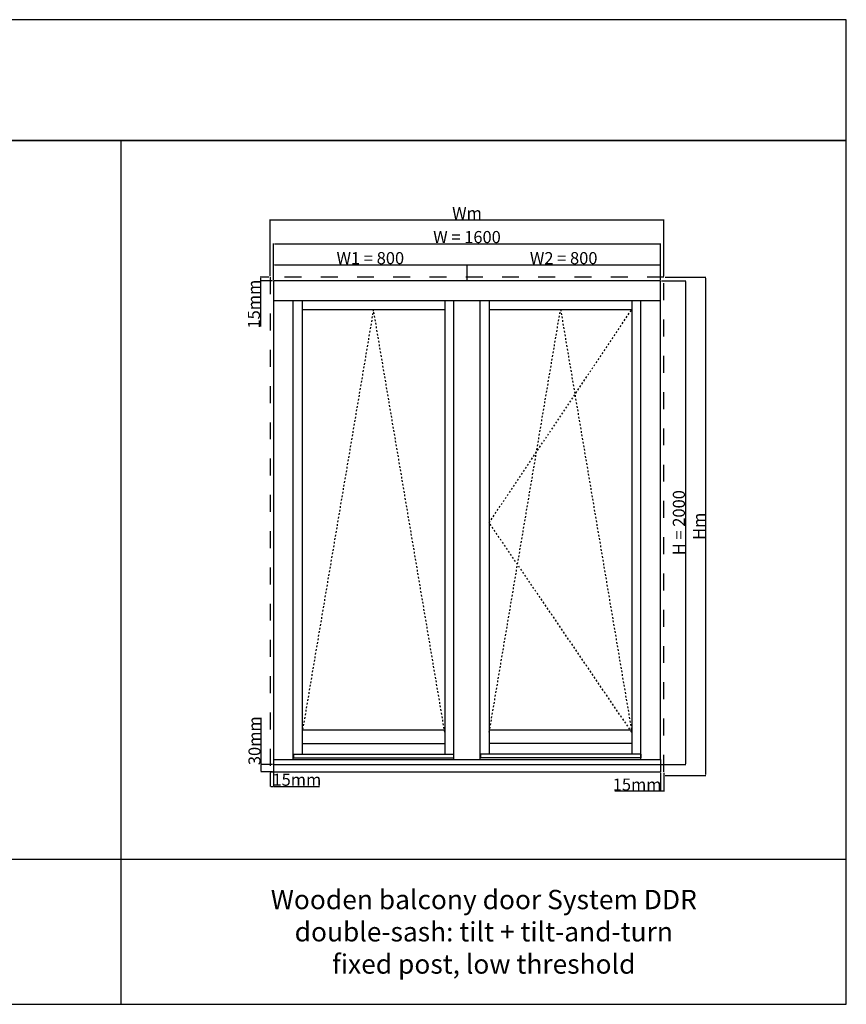
# Model space of a CAD drawing. Units: millimetres. Extents: x 24693 to 161910, y 662 to 22062.
# Drawn here: x 33017 to 36437, y 5431 to 9503 of the extents above; entities that cross this region are included whole.
import ezdxf

# ---------------------------------------------------------------- set-up
doc = ezdxf.new("R2010")
doc.units = ezdxf.units.MM
doc.linetypes.add('DASHED', pattern=[15, 7, -8])
for name, color, linetype in [('ALU', 3, 'Continuous'), ('ościeżnica', 30, 'Continuous'), ('P', 7, 'Continuous'), ('skrzydło', 1, 'Continuous')]:
    doc.layers.add(name, color=color, linetype=linetype)
doc.styles.get("Standard").update_dxf_attribs({"font": 'arial.ttf'})
doc.dimstyles.new('główny', dxfattribs={"dimtxt": 10, "dimasz": 3, "dimexe": 1, "dimexo": 5, "dimgap": 2, "dimtad": 1, "dimdec": 1, "dimrnd": 0.05, "dimdsep": 46, "dimtxsty": 'Standard', "dimcen": 1.5, "dimclrd": 5, "dimclre": 5, "dimclrt": 1, "dimadec": 1, "dimazin": 2, "dimtfac": 1, "dimtdec": 1, "dimtofl": 0, "dimtmove": 0, "dimatfit": 3, "dimfxl": 1, "dimtolj": 1, "dimtzin": 0, "dimarcsym": 0})

# ---------------------------------------------------------------- blocks, each defined once
blk = doc.blocks.new('*D152')
at = {"layer": 'Defpoints', "color": 0, "transparency": 16777216}
for p in [(35667.7, 8577), (34067.7, 8423.1), (35667.7, 8423.1)]:
    blk.add_point(p, dxfattribs=at)
at = {"layer": 'P', "color": 5, "lineweight": -2, "transparency": 16777216}
for p, q in [((34067.7, 8428.1), (34067.7, 8578)), ((35667.7, 8428.1), (35667.7, 8578))]:
    blk.add_line(p, q, dxfattribs=at)
at = {"layer": 'P', "color": 5, "linetype": 'Continuous', "lineweight": -2, "transparency": 16777216}
blk.add_line((34070.7, 8577), (35664.7, 8577), dxfattribs=at)
at = {"layer": 'P', "color": 5, "transparency": 16777216}
for points in [[(34070.7, 8577.5), (34070.7, 8576.5), (34067.7, 8577)], [(35664.7, 8577.5), (35664.7, 8576.5), (35667.7, 8577)]]:
    blk.add_solid(points, dxfattribs=at)
at = {"layer": 'P', "color": 1, "transparency": 16777216, "insert": (34867.7, 8604.5), "char_height": 50, "attachment_point": 5}
blk.add_mtext('\\A1;W = 1600', dxfattribs=at)
blk = doc.blocks.new('*D153')
at = {"layer": 'Defpoints', "color": 0, "transparency": 16777216}
for p in [(35667.7, 8423.1), (35667.7, 6423.1), (35771.9, 6423.1)]:
    blk.add_point(p, dxfattribs=at)
at = {"layer": 'P', "color": 5, "lineweight": -2, "transparency": 16777216}
for p, q in [((35672.7, 8423.1), (35772.9, 8423.1)), ((35672.7, 6423.1), (35772.9, 6423.1))]:
    blk.add_line(p, q, dxfattribs=at)
at = {"layer": 'P', "color": 5, "linetype": 'Continuous', "lineweight": -2, "transparency": 16777216}
blk.add_line((35771.9, 8420.1), (35771.9, 6426.1), dxfattribs=at)
at = {"layer": 'P', "color": 5, "transparency": 16777216}
for points in [[(35771.4, 8420.1), (35772.4, 8420.1), (35771.9, 8423.1)], [(35771.4, 6426.1), (35772.4, 6426.1), (35771.9, 6423.1)]]:
    blk.add_solid(points, dxfattribs=at)
at = {"layer": 'P', "color": 1, "transparency": 16777216, "insert": (35744.3, 7423.1), "char_height": 50, "attachment_point": 5, "rotation": 90}
blk.add_mtext('\\A1;H = 2000', dxfattribs=at)
blk = doc.blocks.new('*D154')
at = {"layer": 'Defpoints', "color": 0, "transparency": 16777216}
for p in [(34867.7, 8489.8), (34067.7, 8423.1), (34867.7, 8423.1)]:
    blk.add_point(p, dxfattribs=at)
at = {"layer": 'P', "color": 5, "lineweight": -2, "transparency": 16777216}
for p, q in [((34067.7, 8428.1), (34067.7, 8490.8)), ((34867.7, 8428.1), (34867.7, 8490.8))]:
    blk.add_line(p, q, dxfattribs=at)
at = {"layer": 'P', "color": 5, "linetype": 'Continuous', "lineweight": -2, "transparency": 16777216}
blk.add_line((34070.7, 8489.8), (34864.7, 8489.8), dxfattribs=at)
at = {"layer": 'P', "color": 5, "transparency": 16777216}
for points in [[(34070.7, 8490.3), (34070.7, 8489.3), (34067.7, 8489.8)], [(34864.7, 8490.3), (34864.7, 8489.3), (34867.7, 8489.8)]]:
    blk.add_solid(points, dxfattribs=at)
at = {"layer": 'P', "color": 1, "transparency": 16777216, "insert": (34467.7, 8517.3), "char_height": 50, "attachment_point": 5}
blk.add_mtext('\\A1;W1 = 800', dxfattribs=at)
blk = doc.blocks.new('*D155')
at = {"layer": 'Defpoints', "color": 0, "transparency": 16777216}
for p in [(35667.7, 8489.8), (34867.7, 8423.1), (35667.7, 8423.1)]:
    blk.add_point(p, dxfattribs=at)
at = {"layer": 'P', "color": 5, "lineweight": -2, "transparency": 16777216}
for p, q in [((34867.7, 8428.1), (34867.7, 8490.8)), ((35667.7, 8428.1), (35667.7, 8490.8))]:
    blk.add_line(p, q, dxfattribs=at)
at = {"layer": 'P', "color": 5, "linetype": 'Continuous', "lineweight": -2, "transparency": 16777216}
blk.add_line((34870.7, 8489.8), (35664.7, 8489.8), dxfattribs=at)
at = {"layer": 'P', "color": 5, "transparency": 16777216}
for points in [[(34870.7, 8490.3), (34870.7, 8489.3), (34867.7, 8489.8)], [(35664.7, 8490.3), (35664.7, 8489.3), (35667.7, 8489.8)]]:
    blk.add_solid(points, dxfattribs=at)
at = {"layer": 'P', "color": 1, "transparency": 16777216, "insert": (35267.7, 8517.3), "char_height": 50, "attachment_point": 5}
blk.add_mtext('\\A1;W2 = 800', dxfattribs=at)
blk = doc.blocks.new('*D156')
at = {"layer": 'Defpoints', "color": 0, "transparency": 16777216}
for p in [(35682.7, 8438.1), (35682.7, 6378.1), (35854.8, 6378.1)]:
    blk.add_point(p, dxfattribs=at)
at = {"layer": 'P', "color": 5, "lineweight": -2, "transparency": 16777216}
for p, q in [((35687.7, 8438.1), (35855.8, 8438.1)), ((35687.7, 6378.1), (35855.8, 6378.1))]:
    blk.add_line(p, q, dxfattribs=at)
at = {"layer": 'P', "color": 5, "linetype": 'Continuous', "lineweight": -2, "transparency": 16777216}
blk.add_line((35854.8, 8435.1), (35854.8, 6381.1), dxfattribs=at)
at = {"layer": 'P', "color": 5, "transparency": 16777216}
for points in [[(35854.3, 8435.1), (35855.3, 8435.1), (35854.8, 8438.1)], [(35854.3, 6381.1), (35855.3, 6381.1), (35854.8, 6378.1)]]:
    blk.add_solid(points, dxfattribs=at)
at = {"layer": 'P', "color": 1, "transparency": 16777216, "insert": (35827.8, 7408.1), "char_height": 50, "attachment_point": 5, "rotation": 90}
blk.add_mtext('\\A1;Hm', dxfattribs=at)
blk = doc.blocks.new('*D157')
at = {"layer": 'Defpoints', "color": 0, "transparency": 16777216}
for p in [(35682.7, 8676.2), (34052.7, 8438.1), (35682.7, 8438.1)]:
    blk.add_point(p, dxfattribs=at)
at = {"layer": 'P', "color": 5, "lineweight": -2, "transparency": 16777216}
for p, q in [((34052.7, 8443.1), (34052.7, 8677.2)), ((35682.7, 8443.1), (35682.7, 8677.2))]:
    blk.add_line(p, q, dxfattribs=at)
at = {"layer": 'P', "color": 5, "linetype": 'Continuous', "lineweight": -2, "transparency": 16777216}
blk.add_line((34055.7, 8676.2), (35679.7, 8676.2), dxfattribs=at)
at = {"layer": 'P', "color": 5, "transparency": 16777216}
for points in [[(34055.7, 8676.7), (34055.7, 8675.7), (34052.7, 8676.2)], [(35679.7, 8676.7), (35679.7, 8675.7), (35682.7, 8676.2)]]:
    blk.add_solid(points, dxfattribs=at)
at = {"layer": 'P', "color": 1, "transparency": 16777216, "insert": (34867.7, 8703.2), "char_height": 50, "attachment_point": 5}
blk.add_mtext('\\A1;Wm', dxfattribs=at)
blk = doc.blocks.new('*D169')
at = {"layer": 'Defpoints', "color": 0, "transparency": 16777216}
for p in [(35667.7, 6393.1), (35682.7, 6393.1), (35682.7, 6312.6)]:
    blk.add_point(p, dxfattribs=at)
at = {"layer": 'P', "color": 5, "lineweight": -2, "transparency": 16777216}
for p, q in [((35667.7, 6388.1), (35667.7, 6311.6)), ((35682.7, 6388.1), (35682.7, 6311.6))]:
    blk.add_line(p, q, dxfattribs=at)
at = {"layer": 'P', "color": 5, "linetype": 'Continuous', "lineweight": -2, "transparency": 16777216}
for p, q in [((35667.7, 6312.6), (35478.8, 6312.6)), ((35679.7, 6312.6), (35670.7, 6312.6))]:
    blk.add_line(p, q, dxfattribs=at)
at = {"layer": 'P', "color": 5, "transparency": 16777216}
for points in [[(35670.7, 6313.1), (35670.7, 6312.1), (35667.7, 6312.6)], [(35679.7, 6313.1), (35679.7, 6312.1), (35682.7, 6312.6)]]:
    blk.add_solid(points, dxfattribs=at)
at = {"layer": 'P', "color": 1, "transparency": 16777216, "insert": (35571.7, 6340.1), "char_height": 50, "attachment_point": 5}
blk.add_mtext('\\A1;15mm', dxfattribs=at)
blk = doc.blocks.new('*D170')
at = {"layer": 'Defpoints', "color": 0, "transparency": 16777216}
for p in [(34052.7, 6393.1), (34067.7, 6393.1), (34052.7, 6332.7)]:
    blk.add_point(p, dxfattribs=at)
at = {"layer": 'P', "color": 5, "lineweight": -2, "transparency": 16777216}
for p, q in [((34052.7, 6388.1), (34052.7, 6331.7)), ((34067.7, 6388.1), (34067.7, 6331.7))]:
    blk.add_line(p, q, dxfattribs=at)
at = {"layer": 'P', "color": 5, "linetype": 'Continuous', "lineweight": -2, "transparency": 16777216}
for p, q in [((34055.7, 6332.7), (34064.7, 6332.7)), ((34067.7, 6332.7), (34256.7, 6332.7))]:
    blk.add_line(p, q, dxfattribs=at)
at = {"layer": 'P', "color": 5, "transparency": 16777216}
for points in [[(34055.7, 6333.2), (34055.7, 6332.2), (34052.7, 6332.7)], [(34064.7, 6333.2), (34064.7, 6332.2), (34067.7, 6332.7)]]:
    blk.add_solid(points, dxfattribs=at)
at = {"layer": 'P', "color": 1, "transparency": 16777216, "insert": (34163.7, 6360.2), "char_height": 50, "attachment_point": 5}
blk.add_mtext('\\A1;15mm', dxfattribs=at)
blk = doc.blocks.new('*D171')
at = {"layer": 'Defpoints', "color": 0, "transparency": 16777216}
for p in [(34067.7, 6423.1), (34016.1, 6393.1), (34067.7, 6393.1)]:
    blk.add_point(p, dxfattribs=at)
at = {"layer": 'P', "color": 5, "linetype": 'Continuous', "lineweight": -2, "transparency": 16777216}
for p, q in [((34016.1, 6423.1), (34016.1, 6616.7)), ((34016.1, 6396.1), (34016.1, 6420.1))]:
    blk.add_line(p, q, dxfattribs=at)
at = {"layer": 'P', "color": 5, "lineweight": -2, "transparency": 16777216}
for p, q in [((34062.7, 6423.1), (34015.1, 6423.1)), ((34062.7, 6393.1), (34015.1, 6393.1))]:
    blk.add_line(p, q, dxfattribs=at)
at = {"layer": 'P', "color": 5, "transparency": 16777216}
for points in [[(34015.6, 6420.1), (34016.6, 6420.1), (34016.1, 6423.1)], [(34015.6, 6396.1), (34016.6, 6396.1), (34016.1, 6393.1)]]:
    blk.add_solid(points, dxfattribs=at)
at = {"layer": 'P', "color": 1, "transparency": 16777216, "insert": (33988.5, 6521.4), "char_height": 50, "attachment_point": 5, "rotation": 90}
blk.add_mtext('\\A1;30mm', dxfattribs=at)
blk = doc.blocks.new('*D172')
at = {"layer": 'Defpoints', "color": 0, "transparency": 16777216}
for p in [(34013.5, 8438.1), (34052.7, 8438.1), (34067.7, 8423.1)]:
    blk.add_point(p, dxfattribs=at)
at = {"layer": 'P', "color": 5, "lineweight": -2, "transparency": 16777216}
for p, q in [((34047.7, 8438.1), (34012.5, 8438.1)), ((34062.7, 8423.1), (34012.5, 8423.1))]:
    blk.add_line(p, q, dxfattribs=at)
at = {"layer": 'P', "color": 5, "linetype": 'Continuous', "lineweight": -2, "transparency": 16777216}
for p, q in [((34013.5, 8435.1), (34013.5, 8426.1)), ((34013.5, 8423.1), (34013.5, 8234.2))]:
    blk.add_line(p, q, dxfattribs=at)
at = {"layer": 'P', "color": 5, "transparency": 16777216}
for points in [[(34013, 8435.1), (34014, 8435.1), (34013.5, 8438.1)], [(34013, 8426.1), (34014, 8426.1), (34013.5, 8423.1)]]:
    blk.add_solid(points, dxfattribs=at)
at = {"layer": 'P', "color": 1, "transparency": 16777216, "insert": (33985.9, 8327.1), "char_height": 50, "attachment_point": 5, "rotation": 90}
blk.add_mtext('\\A1;15mm', dxfattribs=at)

msp = doc.modelspace()

# ---------------------------------------------------------------- linework, layer by layer
at = {"layer": 'ALU'}
for p, q in [((34067.71, 6443.11), (34067.71, 6423.11)), ((34067.71, 6443.11), (35667.71, 6443.11)), ((34149.11, 6465.11), (34812.31, 6465.11)), ((34149.11, 6465.11), (34149.11, 6450.11)), ((34149.11, 6450.11), (34812.31, 6450.11)), ((34812.31, 6465.11), (34812.31, 6450.11)), ((35586.31, 6465.11), (34923.11, 6465.11)), ((34923.11, 6465.11), (34923.11, 6450.11)), ((35586.31, 6450.11), (34923.11, 6450.11)), ((35586.31, 6465.11), (35586.31, 6450.11)), ((35667.71, 6443.11), (35667.71, 6423.11)), ((34067.71, 6423.11), (35667.71, 6423.11))]:
    msp.add_line(p, q, dxfattribs=at)
at = {"layer": 'ościeżnica'}
for p, q in [((34067.71, 8342.11), (35667.71, 8342.11)), ((34148.71, 6443.11), (34148.71, 8342.11)), ((34812.71, 6443.11), (34812.71, 8342.11)), ((34922.71, 6443.11), (34922.71, 8342.11)), ((35586.71, 6443.11), (35586.71, 8342.11))]:
    msp.add_line(p, q, dxfattribs=at)
at = {"layer": 'ościeżnica', "linetype": 'DASHED', "ltscale": 10}
msp.add_lwpolyline([(35682.71, 8438.11), (34052.71, 8438.11), (34052.71, 6393.11), (35682.71, 6393.11)], close=True, dxfattribs=at)
at = {"layer": 'ościeżnica'}
msp.add_lwpolyline([(35667.71, 6443.11), (35667.71, 8423.11), (34067.71, 8423.11), (34067.71, 6443.11)], dxfattribs=at)
at = {"layer": 'P', "color": 1}
for p, q in [((33437.16, 5431.24), (33437.16, 9003.47)), ((27437.16, 6031.24), (36437.16, 6031.24))]:
    msp.add_line(p, q, dxfattribs=at)
at = {"layer": 'P', "linetype": 'DASHED'}
for p, q in [((34480.71, 8305.11), (34185.71, 6556.11)), ((34775.71, 6556.11), (34480.71, 8305.11)), ((34959.71, 6556.11), (35254.71, 8305.11)), ((34959.71, 7423.11), (35549.71, 8305.11)), ((35254.71, 8305.11), (35549.71, 6556.11)), ((35549.71, 6556.11), (34959.71, 7423.11))]:
    msp.add_line(p, q, dxfattribs=at)
at = {"layer": 'P', "color": 8}
for p, q in [((34067.71, 6423.11), (34067.71, 6393.11)), ((35667.71, 6423.11), (35667.71, 6393.11)), ((34067.71, 6393.11), (35667.71, 6393.11))]:
    msp.add_line(p, q, dxfattribs=at)
at = {"layer": 'P', "color": 1}
for points in [[(27437.16, 9003.47), (36437.16, 9003.47), (36437.16, 9503.47), (27437.16, 9503.47)], [(27437.16, 5431.24), (36437.16, 5431.24), (36437.16, 9003.47), (27437.16, 9003.47)]]:
    msp.add_lwpolyline(points, close=True, dxfattribs=at)
at = {"layer": 'skrzydło'}
for p, q in [((34185.71, 8342.11), (34185.71, 6465.11)), ((34775.71, 8342.11), (34775.71, 6465.11)), ((34959.71, 8342.11), (34959.71, 6465.11)), ((35549.71, 8342.11), (35549.71, 6465.11)), ((34185.71, 8305.11), (34775.71, 8305.11)), ((34959.71, 8305.11), (35549.71, 8305.11)), ((34185.71, 6566.11), (34775.71, 6566.11)), ((34959.71, 6566.11), (35549.71, 6566.11)), ((34185.71, 6509.7), (34775.71, 6509.7)), ((35549.71, 6509.7), (34959.71, 6509.7))]:
    msp.add_line(p, q, dxfattribs=at)

# ---------------------------------------------------------------- texts
at = {"layer": 'P', "insert": (34937.16, 5731.24), "char_height": 80, "attachment_point": 5}
msp.add_mtext_dynamic_manual_height_columns('Wooden balcony door System DDR\\Pdouble-sash: tilt + tilt-and-turn\\Pfixed post, low threshold', width=2924.0977, gutter_width=125, heights=[1853.48], dxfattribs=at)

# ---------------------------------------------------------------- dimensions: what is measured, and where the dimension line sits
at = {"layer": 'P'}
for base, p1, p2, text, picture, middle in [((35682.71, 8676.19), (34052.71, 8438.11), (35682.71, 8438.11), 'Wm', '*D157', (34867.71, 8703.19)), ((35667.71, 8576.95), (34067.71, 8423.11), (35667.71, 8423.11), 'W = <>', '*D152', (34867.71, 8604.48)), ((34867.71, 8489.76), (34067.71, 8423.11), (34867.71, 8423.11), 'W1 = <>', '*D154', (34467.71, 8517.29)), ((35667.71, 8489.76), (34867.71, 8423.11), (35667.71, 8423.11), 'W2 = <>', '*D155', (35267.71, 8517.29))]:
    dim = msp.add_linear_dim(base=base, p1=p1, p2=p2, text=text, dimstyle='główny', override={"dimtxt": 50}, dxfattribs=at)
    dim.commit()
    dim.dimension.update_dxf_attribs({"geometry": picture, "text_midpoint": middle})
for base, p1, p2, picture, middle in [((34013.46, 8438.11), (34067.71, 8423.11), (34052.71, 8438.11), '*D172', (34013.46, 8327.14)), ((34016.07, 6393.11), (34067.71, 6423.11), (34067.71, 6393.11), '*D171', (34016.07, 6521.43))]:
    dim = msp.add_linear_dim(base=base, p1=p1, p2=p2, angle=90, text='<>mm', dimstyle='główny', override={"dimtxt": 50}, dxfattribs=at)
    dim.commit()
    dim.dimension.update_dxf_attribs({"geometry": picture, "text_midpoint": middle, "dimtype": 160})
for base, p1, p2, text, picture, middle in [((35854.79, 6378.11), (35682.71, 8438.11), (35682.71, 6378.11), 'Hm', '*D156', (35827.79, 7408.11)), ((35771.87, 6423.11), (35667.71, 8423.11), (35667.71, 6423.11), 'H = <>', '*D153', (35744.34, 7423.11))]:
    dim = msp.add_linear_dim(base=base, p1=p1, p2=p2, angle=90, text=text, dimstyle='główny', override={"dimtxt": 50}, dxfattribs=at)
    dim.commit()
    dim.dimension.update_dxf_attribs({"geometry": picture, "text_midpoint": middle})
for base, p1, p2, picture, middle in [((34052.71, 6332.66), (34067.71, 6393.11), (34052.71, 6393.11), '*D170', (34163.69, 6332.66)), ((35682.71, 6312.58), (35667.71, 6393.11), (35682.71, 6393.11), '*D169', (35571.74, 6312.58))]:
    dim = msp.add_linear_dim(base=base, p1=p1, p2=p2, text='<>mm', dimstyle='główny', override={"dimtxt": 50}, dxfattribs=at)
    dim.commit()
    dim.dimension.update_dxf_attribs({"geometry": picture, "text_midpoint": middle, "dimtype": 160})

doc.saveas('drawing.dxf')
